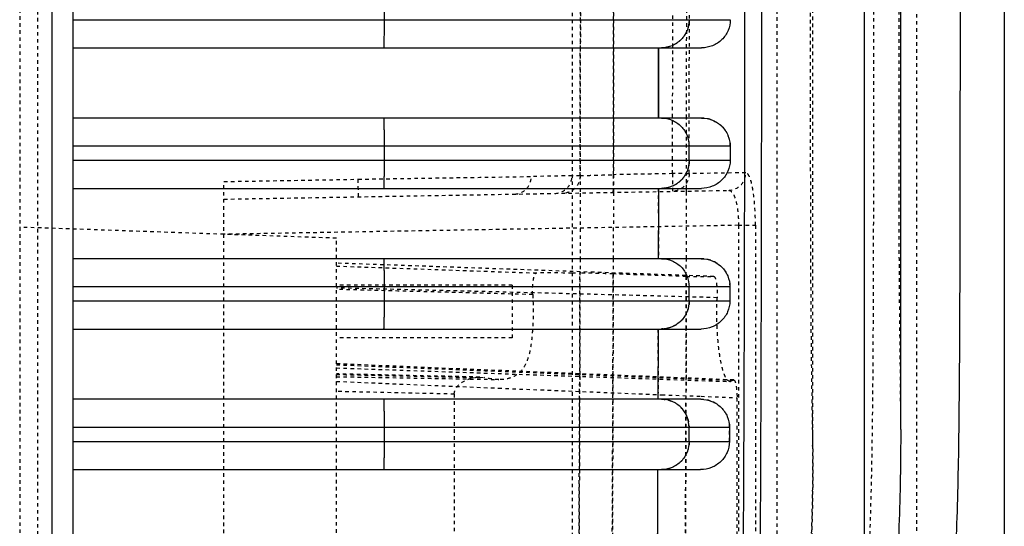
# Model space of a CAD drawing. Units: millimetres. Extents: x 1286 to 7538, y -2610 to 1484.
# Drawn here: x 4917 to 5197, y -563 to -418 of the extents above; entities that cross this region are included whole.
import ezdxf

# ---------------------------------------------------------------- set-up
doc = ezdxf.new("R2010")
doc.units = ezdxf.units.MM
doc.linetypes.add('HIDDEN', pattern=[0.2, 0.1, -0.1])
doc.layers.add('DEFAULT_2', color=8, linetype='HIDDEN')

# ---------------------------------------------------------------- blocks, each defined once
blk = doc.blocks.new('012')
at = {"color": 9, "linetype": 'Continuous', "true_color": 0xc7c8ca}
for p, q in [((5267.613, 1157.336), (5267.613, 1058.157)), ((5267.023, 1058.666), (5267.023, 1156.826)), ((5240.524, 1042.159), (5240.524, 1155.246)), ((5244.505, 1145.746), (5244.505, 1069.746)), ((5267.023, 1126.741), (5249.162, 1126.741)), ((5248.342, 1125.541), (5248.343, 1125.941)), ((5267.023, 1125.941), (5248.343, 1125.941)), ((5249.49, 1125.941), (5249.49, 1125.541)), ((5258.158, 1125.941), (5258.158, 1125.541)), ((5243.471, 1125.596), (5243.471, 1089.897)), ((5248.342, 1125.541), (5267.023, 1125.541)), ((5249.155, 1124.741), (5267.023, 1124.741)), ((5267.023, 1122.741), (5249.149, 1122.741)), ((5248.33, 1121.541), (5248.331, 1121.941)), ((5267.023, 1121.941), (5248.331, 1121.941)), ((5249.49, 1121.941), (5249.49, 1121.541)), ((5258.158, 1121.941), (5258.158, 1121.541)), ((5248.33, 1121.541), (5267.023, 1121.541)), ((5249.144, 1120.741), (5267.023, 1120.741)), ((5267.023, 1118.741), (5249.14, 1118.741)), ((5267.023, 1117.941), (5248.323, 1117.941)), ((5248.323, 1117.541), (5248.323, 1117.941)), ((5249.49, 1117.941), (5249.49, 1117.541)), ((5258.158, 1117.941), (5258.158, 1117.541)), ((5248.323, 1117.541), (5267.023, 1117.541)), ((5249.137, 1116.741), (5267.023, 1116.741)), ((5250.359, 1114.741), (5250.361, 1116.741)), ((5250.369, 1114.741), (5250.369, 1116.741)), ((5267.023, 1114.741), (5249.135, 1114.741)), ((5267.023, 1113.941), (5248.319, 1113.941)), ((5258.158, 1113.941), (5258.158, 1113.541))]:
    blk.add_line(p, q, dxfattribs=at)
for points, knots in [([(5248.665, 1154.616), (5248.523, 1154.144), (5248.265, 1153.058), (5248.023, 1151.254), (5247.86, 1149.203), (5247.708, 1146.274), (5247.608, 1142.539), (5247.53, 1138.021), (5247.489, 1133.483), (5247.45, 1127.423), (5247.426, 1119.848), (5247.421, 1110.757), (5247.421, 1101.665), (5247.432, 1092.574), (5247.459, 1086.513), (5247.48, 1083.483)], [0, 0, 0, 0, 0.020797, 0.046922, 0.076571, 0.10748, 0.170461, 0.233999, 0.29782, 0.361658, 0.489304, 0.61697, 0.744656, 0.872347, 1, 1, 1, 1]), ([(5247.971, 1083.501), (5247.95, 1086.527), (5247.923, 1092.582), (5247.912, 1101.667), (5247.912, 1110.756), (5247.916, 1119.842), (5247.941, 1127.411), (5247.98, 1133.462), (5248.021, 1137.986), (5248.099, 1142.474), (5248.198, 1146.168), (5248.35, 1149.035), (5248.512, 1151.007), (5248.756, 1152.725), (5249.019, 1153.75), (5249.155, 1154.201)], [0, 0, 0, 0, 0.128264, 0.256664, 0.385097, 0.51349, 0.641785, 0.705908, 0.769957, 0.833541, 0.896195, 0.926572, 0.95522, 0.980052, 1, 1, 1, 1]), ([(5244.505, 1145.746), (5243.963, 1143.372), (5243.208, 1139.74), (5242.527, 1135.414), (5242.197, 1132.764), (5242.023, 1130.969), (5241.915, 1129.397), (5241.841, 1127.6), (5241.802, 1125.236), (5241.785, 1122.343), (5241.776, 1118.453), (5241.773, 1113.587), (5241.772, 1109.693), (5241.772, 1107.747)], [0, 0, 0, 0, 0.191174, 0.290943, 0.343658, 0.400745, 0.432492, 0.467358, 0.541895, 0.618047, 0.694412, 0.847202, 1, 1, 1, 1]), ([(5243.471, 1125.596), (5243.47, 1126.512), (5243.509, 1128.289), (5243.654, 1131.732), (5243.883, 1135.901), (5244.185, 1140.842), (5244.398, 1144.115), (5244.505, 1145.746)], [0, 0, 0, 0, 0.136204, 0.264138, 0.512369, 0.756912, 1, 1, 1, 1]), ([(5248.343, 1125.941), (5248.344, 1126.046), (5248.388, 1126.258), (5248.573, 1126.524), (5248.844, 1126.7), (5249.057, 1126.741), (5249.162, 1126.741)], [0, 0, 0, 0, 0.249937, 0.499895, 0.749928, 1, 1, 1, 1]), ([(5249.49, 1125.941), (5249.49, 1126.045), (5249.53, 1126.254), (5249.704, 1126.52), (5249.965, 1126.699), (5250.172, 1126.741), (5250.274, 1126.741)], [0, 0, 0, 0, 0.252262, 0.503204, 0.75227, 1, 1, 1, 1]), ([(5258.172, 1126.741), (5258.171, 1126.741), (5258.171, 1126.733), (5258.169, 1126.724), (5258.168, 1126.703), (5258.166, 1126.664), (5258.164, 1126.597), (5258.162, 1126.499), (5258.16, 1126.379), (5258.159, 1126.191), (5258.158, 1126.043), (5258.158, 1125.941)], [0, 0, 0, 0, 0.005136, 0.019651, 0.043512, 0.076563, 0.169048, 0.293285, 0.444679, 0.61754, 1, 1, 1, 1]), ([(5249.155, 1124.741), (5249.05, 1124.741), (5248.838, 1124.781), (5248.567, 1124.957), (5248.384, 1125.223), (5248.342, 1125.436), (5248.342, 1125.541)], [0, 0, 0, 0, 0.250059, 0.500102, 0.750077, 1, 1, 1, 1]), ([(5249.49, 1125.541), (5249.49, 1125.437), (5249.531, 1125.227), (5249.705, 1124.961), (5249.965, 1124.782), (5250.172, 1124.741), (5250.275, 1124.741)], [0, 0, 0, 0, 0.252253, 0.503191, 0.752261, 1, 1, 1, 1]), ([(5258.158, 1125.541), (5258.158, 1125.438), (5258.159, 1125.29), (5258.16, 1125.102), (5258.162, 1124.982), (5258.164, 1124.884), (5258.166, 1124.817), (5258.168, 1124.778), (5258.169, 1124.757), (5258.171, 1124.748), (5258.171, 1124.741), (5258.172, 1124.741)], [0, 0, 0, 0, 0.38246, 0.555321, 0.706715, 0.830952, 0.923437, 0.956488, 0.980349, 0.994864, 1, 1, 1, 1]), ([(5248.331, 1121.941), (5248.331, 1122.046), (5248.375, 1122.258), (5248.56, 1122.524), (5248.831, 1122.7), (5249.043, 1122.741), (5249.149, 1122.741)], [0, 0, 0, 0, 0.24995, 0.499913, 0.749941, 1, 1, 1, 1]), ([(5249.49, 1121.941), (5249.49, 1122.045), (5249.53, 1122.254), (5249.704, 1122.52), (5249.965, 1122.699), (5250.172, 1122.741), (5250.274, 1122.741)], [0, 0, 0, 0, 0.252262, 0.503205, 0.75227, 1, 1, 1, 1]), ([(5258.172, 1122.741), (5258.171, 1122.741), (5258.171, 1122.733), (5258.169, 1122.724), (5258.168, 1122.703), (5258.166, 1122.664), (5258.164, 1122.597), (5258.162, 1122.499), (5258.16, 1122.379), (5258.159, 1122.191), (5258.158, 1122.043), (5258.158, 1121.941)], [0, 0, 0, 0, 0.005136, 0.019651, 0.043512, 0.076563, 0.169048, 0.293285, 0.444679, 0.61754, 1, 1, 1, 1]), ([(5249.144, 1120.741), (5249.039, 1120.741), (5248.827, 1120.781), (5248.556, 1120.957), (5248.373, 1121.223), (5248.33, 1121.436), (5248.33, 1121.541)], [0, 0, 0, 0, 0.250047, 0.500086, 0.750066, 1, 1, 1, 1]), ([(5250.274, 1120.741), (5250.172, 1120.741), (5249.965, 1120.782), (5249.704, 1120.961), (5249.53, 1121.227), (5249.49, 1121.437), (5249.49, 1121.541)], [0, 0, 0, 0, 0.24773, 0.496795, 0.747738, 1, 1, 1, 1]), ([(5258.158, 1121.541), (5258.158, 1121.438), (5258.159, 1121.29), (5258.16, 1121.102), (5258.162, 1120.982), (5258.164, 1120.884), (5258.166, 1120.817), (5258.168, 1120.778), (5258.169, 1120.757), (5258.171, 1120.748), (5258.171, 1120.741), (5258.172, 1120.741)], [0, 0, 0, 0, 0.38246, 0.555321, 0.706715, 0.830952, 0.923437, 0.956488, 0.980349, 0.994864, 1, 1, 1, 1]), ([(5248.323, 1117.941), (5248.323, 1118.046), (5248.367, 1118.258), (5248.551, 1118.524), (5248.822, 1118.7), (5249.035, 1118.741), (5249.14, 1118.741)], [0, 0, 0, 0, 0.249957, 0.499922, 0.749947, 1, 1, 1, 1]), ([(5249.49, 1117.941), (5249.49, 1118.045), (5249.53, 1118.254), (5249.704, 1118.52), (5249.965, 1118.699), (5250.172, 1118.741), (5250.274, 1118.741)], [0, 0, 0, 0, 0.252262, 0.503205, 0.75227, 1, 1, 1, 1]), ([(5258.172, 1118.741), (5258.171, 1118.741), (5258.171, 1118.733), (5258.169, 1118.724), (5258.168, 1118.703), (5258.166, 1118.664), (5258.164, 1118.597), (5258.162, 1118.499), (5258.16, 1118.379), (5258.159, 1118.191), (5258.158, 1118.043), (5258.158, 1117.941)], [0, 0, 0, 0, 0.005136, 0.019651, 0.043512, 0.076563, 0.169048, 0.293285, 0.444679, 0.61754, 1, 1, 1, 1]), ([(5249.137, 1116.741), (5249.032, 1116.741), (5248.82, 1116.781), (5248.549, 1116.957), (5248.365, 1117.223), (5248.322, 1117.436), (5248.323, 1117.541)], [0, 0, 0, 0, 0.250041, 0.500078, 0.75006, 1, 1, 1, 1]), ([(5250.274, 1116.741), (5250.172, 1116.741), (5249.965, 1116.782), (5249.704, 1116.961), (5249.53, 1117.227), (5249.49, 1117.437), (5249.49, 1117.541)], [0, 0, 0, 0, 0.24773, 0.496795, 0.747738, 1, 1, 1, 1]), ([(5258.158, 1117.541), (5258.158, 1117.438), (5258.159, 1117.29), (5258.16, 1117.102), (5258.162, 1116.982), (5258.164, 1116.884), (5258.166, 1116.817), (5258.168, 1116.778), (5258.169, 1116.757), (5258.171, 1116.748), (5258.171, 1116.741), (5258.172, 1116.741)], [0, 0, 0, 0, 0.38246, 0.555321, 0.706715, 0.830952, 0.923437, 0.956488, 0.980349, 0.994864, 1, 1, 1, 1]), ([(5248.319, 1113.941), (5248.319, 1114.046), (5248.362, 1114.258), (5248.546, 1114.524), (5248.817, 1114.7), (5249.03, 1114.741), (5249.135, 1114.741)], [0, 0, 0, 0, 0.24996, 0.499926, 0.749949, 1, 1, 1, 1]), ([(5249.49, 1113.941), (5249.49, 1114.045), (5249.53, 1114.254), (5249.704, 1114.52), (5249.965, 1114.699), (5250.172, 1114.741), (5250.274, 1114.741)], [0, 0, 0, 0, 0.252262, 0.503205, 0.752271, 1, 1, 1, 1]), ([(5258.172, 1114.741), (5258.171, 1114.741), (5258.171, 1114.733), (5258.169, 1114.724), (5258.168, 1114.703), (5258.166, 1114.664), (5258.164, 1114.597), (5258.162, 1114.499), (5258.16, 1114.379), (5258.159, 1114.191), (5258.158, 1114.043), (5258.158, 1113.941)], [0, 0, 0, 0, 0.005136, 0.019651, 0.043512, 0.076563, 0.169048, 0.293285, 0.444679, 0.61754, 1, 1, 1, 1])]:
    blk.add_open_spline(points, degree=3, knots=knots, dxfattribs=at)
for points in [[(5250.386, 1126.741), (5250.389, 1127.407), (5250.392, 1128.074), (5250.395, 1128.741)], [(5250.373, 1122.741), (5250.374, 1123.407), (5250.376, 1124.074), (5250.379, 1124.741)], [(5250.364, 1118.741), (5250.365, 1119.407), (5250.366, 1120.074), (5250.368, 1120.741)]]:
    blk.add_open_spline(points, degree=3, dxfattribs=at)
at = {"layer": 'DEFAULT_2', "color": 9, "linetype": 'HIDDEN', "true_color": 0xc7c8ca}
for p, q in [((5262.723, 1156.946), (5262.723, 1118.546)), ((5268.023, 1058.492), (5268.023, 1157.001)), ((5247.603, 1119.791), (5247.603, 1155.702)), ((5248.086, 1119.791), (5248.086, 1155.702)), ((5268.534, 1059.843), (5268.534, 1155.649)), ((5243.024, 1042.782), (5243.024, 1155.246)), ((5259.523, 1155.335), (5259.523, 1120.158)), ((5248.127, 1150.799), (5248.127, 1124.695)), ((5256.171, 1124.593), (5256.171, 1150.901)), ((5246.988, 1146.17), (5246.988, 1069.323)), ((5252.821, 1071.141), (5252.821, 1144.342)), ((5245.97, 1126.55), (5245.97, 1088.943)), ((5248.343, 1125.941), (5248.342, 1125.541)), ((5249.151, 1124.655), (5248.127, 1124.695)), ((5250.271, 1124.611), (5249.151, 1124.655)), ((5249.579, 1124.741), (5249.578, 1124.192)), ((5254.917, 1124.423), (5250.271, 1124.611)), ((5251.657, 1124.12), (5251.659, 1124.741)), ((5252.602, 1124.087), (5252.605, 1124.741)), ((5259.523, 1124.23), (5254.917, 1124.423)), ((5256.171, 1124.593), (5259.523, 1124.518)), ((5248.241, 1124.2), (5248.222, 1124.191)), ((5248.241, 1124.2), (5248.317, 1124.235)), ((5259.523, 1123.847), (5248.317, 1124.236)), ((5249.578, 1124.192), (5249.574, 1122.741)), ((5251.653, 1122.741), (5251.657, 1124.12)), ((5252.599, 1122.741), (5252.602, 1124.087)), ((5259.523, 1124.097), (5254.907, 1124.177)), ((5255.444, 1124.109), (5255.316, 1124.124)), ((5255.444, 1124.109), (5259.523, 1124.018)), ((5254.523, 1122.996), (5259.523, 1122.996)), ((5254.523, 1121.497), (5254.523, 1122.995)), ((5249.574, 1122.741), (5249.57, 1121.219)), ((5251.649, 1121.146), (5251.653, 1122.741)), ((5252.594, 1121.112), (5252.599, 1122.741)), ((5248.33, 1121.541), (5248.331, 1121.941)), ((5249.57, 1121.247), (5248.788, 1121.246)), ((5248.788, 1121.246), (5258.179, 1120.915)), ((5249.57, 1121.247), (5251.649, 1121.175)), ((5254.523, 1121.496), (5259.523, 1121.496)), ((5249.57, 1121.219), (5249.569, 1120.741)), ((5251.648, 1120.741), (5251.649, 1121.146)), ((5252.594, 1120.741), (5252.594, 1121.112)), ((5252.821, 1121.147), (5252.595, 1121.147)), ((5259.523, 1120.95), (5253.842, 1121.147)), ((5249.569, 1120.741), (5249.566, 1118.825)), ((5251.644, 1118.853), (5251.648, 1120.741)), ((5252.59, 1118.879), (5252.594, 1120.741)), ((5258.179, 1120.915), (5259.523, 1120.868)), ((5259.523, 1120.158), (5268.534, 1119.844)), ((5248.086, 1119.791), (5262.723, 1120.046)), ((5248.086, 1119.791), (5247.603, 1119.791)), ((5262.723, 1119.046), (5248.363, 1118.796)), ((5249.566, 1118.825), (5249.565, 1118.741)), ((5249.565, 1118.741), (5249.565, 1118.577)), ((5251.641, 1116.741), (5251.644, 1118.741)), ((5251.644, 1118.741), (5251.644, 1118.853)), ((5252.587, 1116.741), (5252.59, 1118.741)), ((5252.59, 1118.741), (5252.59, 1118.879)), ((5249.565, 1118.577), (5249.562, 1116.741)), ((5262.723, 1118.546), (5258.905, 1118.48)), ((5247.88, 1118.296), (5249.488, 1118.32)), ((5252.59, 1118.38), (5252.821, 1118.38)), ((5252.821, 1118.382), (5253.98, 1118.402)), ((5249.562, 1116.741), (5249.56, 1114.741)), ((5250.359, 1114.741), (5250.361, 1116.741)), ((5251.639, 1114.741), (5251.641, 1116.741)), ((5252.585, 1114.741), (5252.587, 1116.741)), ((5249.56, 1114.741), (5249.559, 1112.741)), ((5251.637, 1112.741), (5251.639, 1114.741)), ((5252.583, 1112.741), (5252.585, 1114.741))]:
    blk.add_line(p, q, dxfattribs=at)
blk.add_lwpolyline([(5248.222, 1124.191), (5256.223, 1123.869), (5259.523, 1123.729)], dxfattribs=at)
for centre, radius, start, end in [((5289.709, 1126.763), 43.739, 180.2792, 181.0057), ((5080.149, -3304.408), 4431.797, 87.680358, 87.826334), ((5332.452, 4217.21), 3096.494, 268.449996, 268.650438), ((5253.441, 1541.528), 420.381, 269.91557, 270.05469), ((11967.197, 1107.746), 6717.717, 179.90992, 180.0901147), ((11963.757, 1107.746), 6713.804, 179.9097667, 180.0902417), ((11812.989, 1107.746), 6561.353, 179.907405, 180.0925949), ((11801.486, 1107.746), 6548.905, 179.9069673, 180.0930326)]:
    blk.add_arc(centre, radius, start, end, dxfattribs=at)
for points, knots in [([(5246.988, 1146.17), (5246.441, 1143.761), (5245.679, 1140.075), (5244.997, 1135.683), (5244.668, 1132.993), (5244.494, 1131.174), (5244.386, 1129.587), (5244.31, 1127.78), (5244.266, 1125.4), (5244.246, 1122.484), (5244.237, 1118.558), (5244.234, 1113.644), (5244.233, 1109.712), (5244.233, 1107.747)], [0, 0, 0, 0, 0.191806, 0.292033, 0.344964, 0.402171, 0.433816, 0.468433, 0.542565, 0.618553, 0.69481, 0.847401, 1, 1, 1, 1]), ([(5245.971, 1126.55), (5245.968, 1127.427), (5246.018, 1129.14), (5246.126, 1131.669), (5246.253, 1134.132), (5246.434, 1137.365), (5246.678, 1141.375), (5246.884, 1144.575), (5246.988, 1146.17)], [0, 0, 0, 0, 0.133945, 0.261506, 0.386586, 0.510389, 0.75595, 1, 1, 1, 1]), ([(5252.821, 1144.342), (5252.713, 1140.484), (5252.634, 1132.751), (5252.604, 1125.019), (5252.595, 1121.147)], [0, 0, 0, 0, 0.499184, 1, 1, 1, 1]), ([(5249.57, 1121.246), (5249.573, 1122.619), (5249.589, 1128.105), (5249.618, 1133.591), (5249.669, 1137.704)], [0, 0, 0, 0, 0.250115, 1, 1, 1, 1]), ([(5251.747, 1137.7), (5251.713, 1134.944), (5251.675, 1129.436), (5251.656, 1123.927), (5251.649, 1121.174)], [0, 0, 0, 0, 0.50035, 1, 1, 1, 1]), ([(5246.124, 1131.55), (5246.086, 1130.737), (5246.033, 1129.506), (5245.983, 1127.839), (5245.969, 1126.985), (5245.971, 1126.549)], [0, 0, 0, 0, 0.487817, 0.738829, 1, 1, 1, 1]), ([(5249.485, 1125.941), (5249.486, 1126.045), (5249.527, 1126.254), (5249.703, 1126.52), (5249.964, 1126.698), (5250.172, 1126.739), (5250.274, 1126.739)], [0, 0, 0, 0, 0.252254, 0.503188, 0.752255, 1, 1, 1, 1]), ([(5246.046, 1107.746), (5246.046, 1109.324), (5246.046, 1112.48), (5246.045, 1116.425), (5246.04, 1119.579), (5246.032, 1121.935), (5246.014, 1123.886), (5245.991, 1125.422), (5245.972, 1126.177), (5245.971, 1126.55)], [0, 0, 0, 0, 0.251758, 0.503507, 0.62934, 0.754952, 0.879464, 0.940529, 1, 1, 1, 1]), ([(5243.471, 1125.597), (5243.469, 1124.872), (5243.486, 1123.401), (5243.512, 1121.184), (5243.513, 1118.945), (5243.516, 1115.96), (5243.518, 1112.227), (5243.518, 1109.24), (5243.518, 1107.746)], [0, 0, 0, 0, 0.121799, 0.247322, 0.3726, 0.497988, 0.749017, 1, 1, 1, 1]), ([(5248.338, 1125.542), (5248.338, 1125.437), (5248.381, 1125.224), (5248.565, 1124.957), (5248.836, 1124.782), (5249.049, 1124.741), (5249.155, 1124.742)], [0, 0, 0, 0, 0.24995, 0.499888, 0.749918, 1, 1, 1, 1]), ([(5250.274, 1124.738), (5250.172, 1124.739), (5249.965, 1124.781), (5249.704, 1124.959), (5249.53, 1125.225), (5249.489, 1125.435), (5249.489, 1125.539)], [0, 0, 0, 0, 0.247741, 0.496812, 0.747753, 1, 1, 1, 1]), ([(5248.222, 1124.191), (5248.204, 1124.192), (5248.172, 1124.254), (5248.151, 1124.352), (5248.131, 1124.513), (5248.127, 1124.631), (5248.127, 1124.695)], [0, 0, 0, 0, 0.101796, 0.317586, 0.631397, 1, 1, 1, 1]), ([(5256.171, 1124.593), (5256.171, 1124.548), (5256.148, 1124.459), (5256.022, 1124.291), (5255.779, 1124.151), (5255.552, 1124.106), (5255.444, 1124.109)], [0, 0, 0, 0, 0.142656, 0.279539, 0.656524, 1, 1, 1, 1]), ([(5248.317, 1124.237), (5248.349, 1124.237), (5248.425, 1124.178), (5248.494, 1124.03), (5248.564, 1123.803), (5248.62, 1123.501), (5248.665, 1123.136), (5248.704, 1122.578), (5248.706, 1122.144), (5248.694, 1121.849)], [0, 0, 0, 0, 0.038638, 0.102826, 0.198663, 0.324458, 0.475065, 0.643249, 1, 1, 1, 1]), ([(5253.94, 1121.762), (5253.923, 1122.074), (5253.924, 1122.537), (5253.973, 1123.128), (5254.043, 1123.514), (5254.172, 1123.828), (5254.37, 1124.05), (5254.627, 1124.165), (5254.812, 1124.179), (5254.907, 1124.177)], [0, 0, 0, 0, 0.319681, 0.471148, 0.606255, 0.718929, 0.813274, 0.902648, 1, 1, 1, 1]), ([(5254.907, 1124.177), (5254.94, 1124.177), (5255.077, 1124.17), (5255.213, 1124.147), (5255.316, 1124.124)], [0, 0, 0, 0, 0.236379, 1, 1, 1, 1]), ([(5249.485, 1121.941), (5249.486, 1122.045), (5249.527, 1122.254), (5249.703, 1122.52), (5249.964, 1122.698), (5250.172, 1122.739), (5250.274, 1122.739)], [0, 0, 0, 0, 0.252254, 0.503188, 0.752255, 1, 1, 1, 1]), ([(5248.788, 1121.246), (5248.767, 1121.246), (5248.731, 1121.327), (5248.71, 1121.444), (5248.691, 1121.637), (5248.691, 1121.775), (5248.694, 1121.849)], [0, 0, 0, 0, 0.10148, 0.325402, 0.644136, 1, 1, 1, 1]), ([(5248.326, 1121.542), (5248.326, 1121.437), (5248.369, 1121.224), (5248.554, 1120.957), (5248.825, 1120.782), (5249.038, 1120.741), (5249.144, 1120.742)], [0, 0, 0, 0, 0.249961, 0.499903, 0.749929, 1, 1, 1, 1]), ([(5253.94, 1121.762), (5253.945, 1121.687), (5253.946, 1121.545), (5253.924, 1121.349), (5253.9, 1121.229), (5253.863, 1121.147), (5253.842, 1121.147)], [0, 0, 0, 0, 0.354437, 0.674523, 0.899165, 1, 1, 1, 1]), ([(5251.649, 1121.175), (5251.853, 1121.168), (5252.169, 1121.158), (5252.484, 1121.147), (5252.595, 1121.147)], [0, 0, 0, 0, 0.647967, 1, 1, 1, 1]), ([(5247.603, 1119.791), (5247.603, 1119.598), (5247.615, 1119.241), (5247.662, 1118.824), (5247.719, 1118.555), (5247.766, 1118.419), (5247.811, 1118.329), (5247.86, 1118.295), (5247.88, 1118.296)], [0, 0, 0, 0, 0.371177, 0.685178, 0.806373, 0.898639, 0.961423, 1, 1, 1, 1]), ([(5248.363, 1118.796), (5248.32, 1118.795), (5248.253, 1118.858), (5248.202, 1118.963), (5248.141, 1119.141), (5248.096, 1119.421), (5248.084, 1119.661), (5248.086, 1119.791)], [0, 0, 0, 0, 0.119212, 0.212986, 0.332372, 0.638341, 1, 1, 1, 1]), ([(5248.363, 1118.796), (5248.238, 1118.794), (5247.98, 1118.683), (5247.88, 1118.422), (5247.88, 1118.296)], [0, 0, 0, 0, 0.497037, 1, 1, 1, 1]), ([(5249.485, 1117.941), (5249.486, 1118.045), (5249.527, 1118.254), (5249.703, 1118.52), (5249.964, 1118.698), (5250.172, 1118.739), (5250.274, 1118.739)], [0, 0, 0, 0, 0.252254, 0.503188, 0.752255, 1, 1, 1, 1]), ([(5249.488, 1118.32), (5249.487, 1118.447), (5249.586, 1118.709), (5249.845, 1118.822), (5249.97, 1118.824)], [0, 0, 0, 0, 0.502941, 1, 1, 1, 1]), ([(5249.961, 1118.32), (5249.96, 1118.384), (5249.959, 1118.477), (5249.959, 1118.596), (5249.96, 1118.672), (5249.962, 1118.732), (5249.962, 1118.782), (5249.967, 1118.804), (5249.967, 1118.824), (5249.97, 1118.824)], [0, 0, 0, 0, 0.381434, 0.554091, 0.705408, 0.829699, 0.922351, 0.979569, 1, 1, 1, 1]), ([(5251.652, 1118.853), (5251.649, 1118.853), (5251.65, 1118.834), (5251.645, 1118.812), (5251.644, 1118.762), (5251.642, 1118.701), (5251.642, 1118.622), (5251.642, 1118.504), (5251.643, 1118.412), (5251.644, 1118.35)], [0, 0, 0, 0, 0.019926, 0.076148, 0.167989, 0.294346, 0.452168, 0.63078, 1, 1, 1, 1]), ([(5252.59, 1118.378), (5252.59, 1118.504), (5252.689, 1118.765), (5252.947, 1118.876), (5253.071, 1118.878)], [0, 0, 0, 0, 0.5034, 1, 1, 1, 1]), ([(5253.303, 1118.882), (5253.179, 1118.88), (5252.921, 1118.769), (5252.821, 1118.508), (5252.821, 1118.382)], [0, 0, 0, 0, 0.496614, 1, 1, 1, 1]), ([(5254.454, 1118.902), (5254.331, 1118.9), (5254.076, 1118.787), (5253.98, 1118.528), (5253.98, 1118.402)], [0, 0, 0, 0, 0.493764, 1, 1, 1, 1]), ([(5258.895, 1118.98), (5258.897, 1118.98), (5258.894, 1118.968), (5258.896, 1118.959), (5258.896, 1118.933), (5258.898, 1118.892), (5258.898, 1118.828), (5258.9, 1118.75), (5258.902, 1118.632), (5258.904, 1118.541), (5258.905, 1118.48)], [0, 0, 0, 0, 0.016756, 0.038586, 0.070153, 0.163248, 0.292822, 0.452791, 0.631873, 1, 1, 1, 1]), ([(5258.905, 1118.479), (5258.378, 1118.47), (5256.736, 1118.445), (5255.094, 1118.419), (5253.98, 1118.402)], [0, 0, 0, 0, 0.321095, 1, 1, 1, 1]), ([(5249.488, 1118.324), (5249.543, 1118.321), (5249.701, 1118.321), (5249.859, 1118.32), (5249.961, 1118.32)], [0, 0, 0, 0, 0.351208, 1, 1, 1, 1]), ([(5252.59, 1118.378), (5252.479, 1118.372), (5252.163, 1118.366), (5251.848, 1118.356), (5251.644, 1118.35)], [0, 0, 0, 0, 0.352151, 1, 1, 1, 1]), ([(5248.319, 1117.542), (5248.319, 1117.437), (5248.362, 1117.224), (5248.547, 1116.957), (5248.819, 1116.782), (5249.032, 1116.742), (5249.137, 1116.742)], [0, 0, 0, 0, 0.249966, 0.499911, 0.749935, 1, 1, 1, 1]), ([(5249.485, 1113.941), (5249.486, 1114.045), (5249.527, 1114.254), (5249.703, 1114.52), (5249.964, 1114.698), (5250.172, 1114.739), (5250.274, 1114.739)], [0, 0, 0, 0, 0.252254, 0.503188, 0.752255, 1, 1, 1, 1])]:
    blk.add_open_spline(points, degree=3, knots=knots, dxfattribs=at)
for points in [[(5249.595, 1128.741), (5249.592, 1128.074), (5249.589, 1127.407), (5249.586, 1126.741)], [(5250.391, 1126.741), (5250.393, 1127.408), (5250.387, 1128.074), (5250.391, 1128.741)], [(5251.666, 1126.741), (5251.668, 1127.407), (5251.671, 1128.074), (5251.675, 1128.741)], [(5252.612, 1126.741), (5252.614, 1127.408), (5252.617, 1128.074), (5252.621, 1128.741)], [(5249.586, 1126.741), (5249.584, 1126.074), (5249.581, 1125.407), (5249.579, 1124.741)], [(5251.659, 1124.741), (5251.661, 1125.407), (5251.663, 1126.074), (5251.666, 1126.741)], [(5252.605, 1124.741), (5252.607, 1125.407), (5252.609, 1126.074), (5252.612, 1126.741)], [(5250.376, 1122.741), (5250.377, 1123.408), (5250.373, 1124.074), (5250.376, 1124.741)], [(5259.523, 1124.035), (5258.121, 1124.062), (5256.718, 1124.096), (5255.316, 1124.124)], [(5253.94, 1121.762), (5255.801, 1121.712), (5257.662, 1121.663), (5259.523, 1121.615)], [(5250.366, 1118.741), (5250.367, 1119.408), (5250.364, 1120.074), (5250.366, 1120.741)], [(5249.961, 1118.32), (5250.522, 1118.33), (5251.083, 1118.339), (5251.644, 1118.35)]]:
    blk.add_open_spline(points, degree=3, dxfattribs=at)

msp = doc.modelspace()

# ---------------------------------------------------------------- block references
at = {"color": 9, "true_color": 0xc7c8ca, "xscale": 10, "yscale": 10, "zscale": 10, "rotation": 180}
msp.add_blockref('012', (57602.55, 10720.93), dxfattribs=at)

doc.saveas('drawing.dxf')
